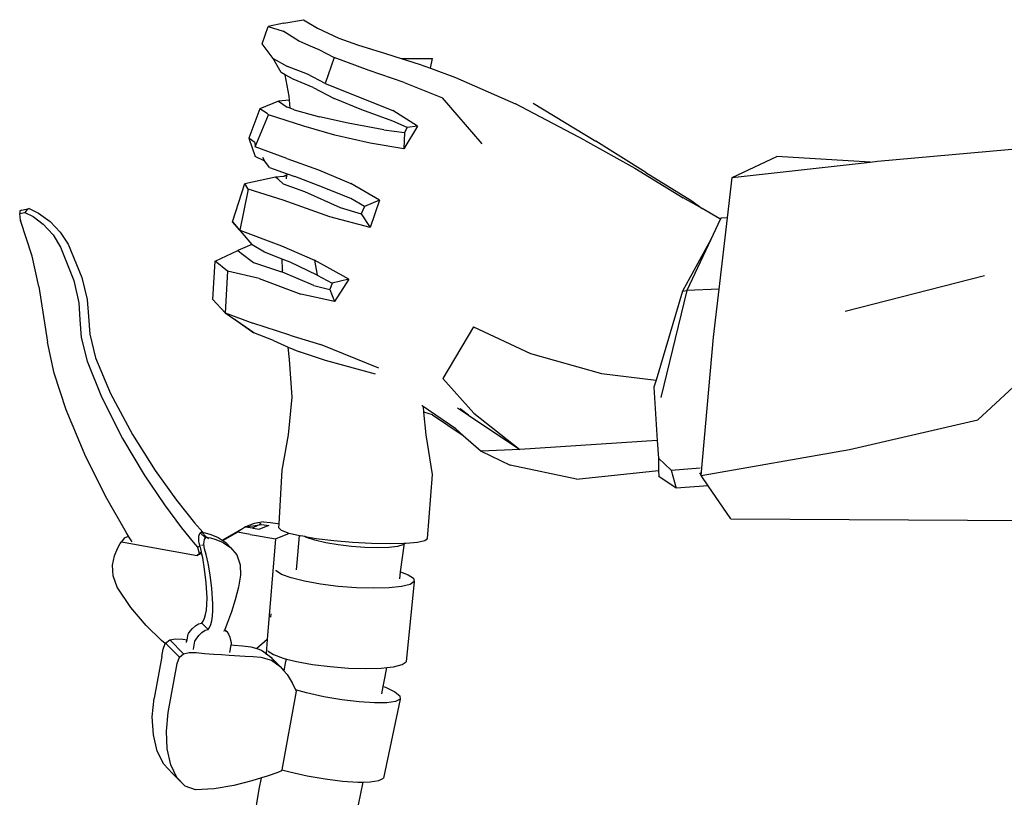
# Model space of a CAD drawing. Units: millimetres. Extents: x 168 to 3940, y -136 to 1907.
# Drawn here: x 509 to 801, y 600 to 830 of the extents above; entities that cross this region are included whole.
import ezdxf

# ---------------------------------------------------------------- set-up
doc = ezdxf.new("R2010")
doc.units = ezdxf.units.MM
doc.layers.add('Edges', color=7, linetype='Continuous')

# ---------------------------------------------------------------- blocks, each defined once
blk = doc.blocks.new('Cyclist pl')
at = {"layer": 'Edges'}
for p, q in [((581.07, 822.88), (582.81, 828.09)), ((587.46, 829.04), (582.81, 828.09)), ((582.81, 828.09), (587.25, 826.7)), ((587.43, 828.96), (587.46, 829.04)), ((587.46, 829.04), (593.23, 830.06)), ((587.57, 828.99), (587.46, 829.04)), ((593.23, 830.06), (597.42, 827.57)), ((597.42, 827.57), (603.75, 824.64)), ((591.79, 823.8), (587.25, 826.7)), ((603.75, 824.64), (609.27, 822.64)), ((584.32, 818.54), (581.07, 822.88)), ((591.79, 823.8), (591.84, 823.8)), ((591.84, 823.8), (594.75, 822.55)), ((594.75, 822.55), (597.77, 821.26)), ((609.27, 822.64), (617.56, 820.06)), ((597.77, 821.26), (602.3, 818.9)), ((602.3, 818.9), (599.63, 811.17)), ((612.7, 815.04), (602.3, 818.9)), ((617.56, 820.06), (622.2, 818.6)), ((622.2, 818.6), (627.5, 816.93)), ((622.2, 818.6), (628.47, 818.59)), ((628.47, 818.59), (630.62, 818.58)), ((630.62, 818.58), (631.38, 818.58)), ((630.85, 815.7), (631.38, 818.58)), ((584.32, 818.54), (588.57, 816.25)), ((586.61, 814.48), (584.32, 818.54)), ((594.48, 813.92), (588.57, 816.25)), ((627.5, 816.93), (630.85, 815.7)), ((630.85, 815.7), (638.2, 813)), ((587.82, 813.8), (586.61, 814.48)), ((588.98, 807.45), (587.82, 813.8)), ((590.19, 812.47), (587.82, 813.8)), ((599.63, 811.17), (594.48, 813.92)), ((623.07, 811.49), (612.7, 815.04)), ((638.2, 813), (656.01, 805.22)), ((596.12, 809.98), (590.19, 812.47)), ((596.12, 809.98), (602.33, 806.73)), ((599.63, 811.17), (619.67, 803.24)), ((623.07, 811.49), (634.34, 806.95)), ((589.08, 806.23), (588.98, 807.45)), ((646.12, 793.31), (634.34, 806.95)), ((585.91, 805.96), (580.39, 803.7)), ((589.08, 806.23), (585.91, 805.96)), ((585.91, 805.96), (588.47, 804.18)), ((589.28, 803.85), (588.47, 804.18)), ((589.28, 803.85), (589.08, 806.23)), ((610.49, 803.43), (602.33, 806.73)), ((676.39, 794.4), (656.01, 805.22)), ((661.23, 805.41), (679.74, 794.13)), ((580.39, 803.7), (577.05, 795.04)), ((578.99, 792.49), (582.95, 801.92)), ((582.55, 802.29), (580.39, 803.7)), ((582.95, 801.92), (582.55, 802.29)), ((593.33, 798.61), (582.95, 801.92)), ((590.48, 803.36), (589.28, 803.85)), ((590.48, 803.36), (598.03, 801.29)), ((606.46, 799.41), (598.03, 801.29)), ((619.7, 800.09), (610.49, 803.43)), ((627.02, 798.53), (619.67, 803.24)), ((602.57, 795.86), (593.33, 798.61)), ((617.06, 797.51), (606.46, 799.41)), ((623.95, 798.21), (619.7, 800.09)), ((627.02, 798.53), (622.94, 791.91)), ((623.95, 798.21), (623.15, 796.73)), ((627.02, 798.53), (623.95, 798.21)), ((612.99, 793.58), (602.57, 795.86)), ((617.06, 797.51), (623.15, 796.73)), ((623.15, 796.73), (622.94, 791.91)), ((577.05, 795.04), (578.95, 789.59)), ((578.85, 793.76), (577.05, 795.04)), ((578.85, 793.76), (578.99, 792.49)), ((588.36, 788.96), (578.99, 792.49)), ((622.94, 791.91), (612.99, 793.58)), ((676.39, 794.4), (691.32, 786.1)), ((694.53, 784.89), (679.74, 794.13)), ((763.03, 788.21), (808.97, 792.35)), ((581.79, 788.18), (578.95, 789.59)), ((720.09, 783.34), (733.33, 789.62)), ((760.87, 787.96), (733.33, 789.62)), ((581.79, 788.18), (581.23, 789.26)), ((583.25, 786.34), (581.79, 788.18)), ((588.36, 788.96), (597.73, 785.65)), ((720.09, 783.34), (760.87, 787.96)), ((760.87, 787.96), (763.03, 788.21)), ((583.25, 786.34), (588.41, 784.46)), ((585, 783.57), (587.43, 783.76)), ((588.38, 784.16), (587.43, 783.76)), ((588.37, 784.1), (587.53, 783.66)), ((588.24, 782.96), (588.37, 784.1)), ((588.37, 784.1), (588.38, 784.16)), ((588.38, 784.16), (588.41, 784.46)), ((588.41, 784.46), (590.68, 783.64)), ((597.6, 781.01), (590.68, 783.64)), ((597.73, 785.65), (607.23, 781.59)), ((691.32, 786.1), (705.57, 777.39)), ((694.53, 784.89), (708.11, 776.47)), ((572.28, 770.25), (575.9, 781.57)), ((575.9, 781.57), (585, 783.57)), ((576.92, 779.98), (575.9, 781.57)), ((585, 783.57), (585.56, 783.06)), ((585.62, 783.09), (585.56, 783.06)), ((585.56, 783.06), (585.87, 782.78)), ((585.95, 782.83), (585.87, 782.78)), ((585.87, 782.78), (587.22, 781.54)), ((587.22, 781.54), (589.75, 780.64)), ((607.3, 777.22), (597.6, 781.01)), ((615.76, 776.71), (607.23, 781.59)), ((718.7, 771.45), (720.09, 783.34)), ((576.92, 779.98), (574.42, 767.82)), ((587.29, 776.65), (576.92, 779.98)), ((589.75, 780.64), (593.59, 779.26)), ((593.59, 779.26), (604.11, 774.56)), ((601.04, 771.76), (587.29, 776.65)), ((611.34, 774.8), (607.3, 777.22)), ((615.76, 776.71), (611.34, 774.8)), ((615.76, 776.71), (613.01, 768.57)), ((711.16, 774.22), (705.57, 777.39)), ((708.11, 776.47), (711.16, 774.22)), ((509.87, 773.71), (509.3, 773.48)), ((509.3, 773.48), (509.38, 772.78)), ((509.38, 772.78), (510.82, 773.08)), ((509.55, 770.81), (509.38, 772.78)), ((509.87, 773.71), (512.07, 774.17)), ((511.47, 773.93), (510.82, 773.08)), ((510.82, 773.08), (513.31, 771.89)), ((512.07, 774.17), (511.47, 773.93)), ((512.07, 774.17), (514.9, 772.88)), ((514.9, 772.88), (515.56, 772.38)), ((515.56, 772.38), (518.3, 770.35)), ((604.11, 774.56), (610.31, 772.64)), ((611.34, 774.8), (610.31, 772.64)), ((610.31, 772.64), (613.01, 768.57)), ((716.46, 771.2), (711.16, 774.22)), ((509.55, 770.81), (509.57, 770.66)), ((513.01, 760.12), (509.57, 770.66)), ((513.31, 771.89), (516.28, 769.55)), ((516.28, 769.55), (519.16, 766.41)), ((518.3, 770.35), (521.3, 767.26)), ((574.42, 767.82), (572.28, 770.25)), ((572.28, 770.25), (577.95, 763.59)), ((613.01, 768.57), (601.04, 771.76)), ((716.52, 770.97), (713.75, 765.07)), ((716.22, 750.32), (718.7, 771.45)), ((716.57, 771.08), (716.46, 771.2)), ((716.46, 771.2), (716.52, 770.97)), ((716.57, 771.08), (716.52, 770.97)), ((716.71, 771.37), (716.57, 771.08)), ((718.7, 771.45), (716.71, 771.37)), ((519.16, 766.41), (521.38, 762.81)), ((521.3, 767.26), (523.62, 763.7)), ((574.42, 767.82), (586.71, 763.2)), ((523.62, 763.7), (527.71, 753.86)), ((577.95, 763.59), (573.87, 761.76)), ((577.95, 763.59), (578.07, 763.44)), ((581.69, 761.26), (578.07, 763.44)), ((586.71, 763.2), (596.49, 758.92)), ((713.75, 765.07), (705.37, 749.77)), ((713.75, 765.07), (706.67, 750)), ((521.38, 762.81), (525.3, 752.9)), ((567.08, 758.64), (573.87, 761.76)), ((573.87, 761.76), (574.84, 761.01)), ((574.84, 761.01), (574.86, 761.01)), ((574.84, 761.01), (578.42, 758.22)), ((586.98, 759.25), (581.69, 761.26)), ((514.99, 751.16), (513.01, 760.12)), ((566.43, 747.31), (567.08, 758.64)), ((570.78, 755.7), (567.08, 758.64)), ((578.42, 758.22), (586.72, 755.53)), ((587.06, 756.06), (586.98, 759.25)), ((589.36, 758.35), (586.98, 759.25)), ((597.28, 754.5), (589.36, 758.35)), ((606.69, 753.32), (596.49, 758.92)), ((596.49, 758.92), (597.28, 754.5)), ((570.78, 755.7), (570.09, 743.41)), ((580.12, 753.52), (570.78, 755.7)), ((586.81, 755.49), (586.72, 755.53)), ((587.06, 756.06), (586.81, 755.49)), ((587.08, 755.38), (586.81, 755.49)), ((587.08, 755.38), (587.06, 756.06)), ((596.28, 751.46), (587.08, 755.38)), ((597.28, 754.5), (601.76, 752.17)), ((792.75, 711.75), (841.94, 757.26)), ((525.3, 752.9), (526.8, 746.3)), ((527.71, 753.86), (529.28, 747.27)), ((580.12, 753.52), (592.45, 748.84)), ((601.76, 752.17), (601.08, 750.28)), ((606.69, 753.32), (601.76, 752.17)), ((606.69, 753.32), (602.44, 746.72)), ((753.52, 743.83), (794.74, 754.39)), ((514.99, 751.16), (517.49, 734.68)), ((602.44, 746.72), (592.45, 748.84)), ((596.28, 751.46), (601.08, 750.28)), ((601.08, 750.28), (602.44, 746.72)), ((705.37, 749.77), (697.56, 723.4)), ((706.67, 750), (699, 718.28)), ((705.37, 749.77), (706.67, 750)), ((716.22, 750.32), (706.67, 750)), ((714.56, 736.21), (716.22, 750.32)), ((526.8, 746.3), (527.13, 741.27)), ((529.28, 747.27), (529.61, 742.24)), ((566.43, 747.31), (570.09, 743.41)), ((570.09, 743.41), (578.25, 740.28)), ((570.09, 743.41), (572.91, 741.43)), ((527.13, 741.27), (527.53, 736.1)), ((529.61, 742.24), (530.01, 737.08)), ((573.42, 740.97), (572.91, 741.43)), ((572.91, 741.43), (573.5, 741.02)), ((573.42, 740.97), (573.5, 741.02)), ((578.53, 737.48), (573.42, 740.97)), ((573.5, 741.02), (578.53, 737.48)), ((589.2, 736.74), (578.25, 740.28)), ((530.01, 737.08), (531.76, 730.07)), ((584.36, 735.17), (578.53, 737.48)), ((643.57, 739.27), (634.44, 723.99)), ((643.57, 739.27), (660.37, 731.37)), ((519.51, 725.52), (517.49, 734.68)), ((527.53, 736.1), (529.23, 729.07)), ((584.36, 735.17), (588.77, 733.24)), ((589.2, 736.74), (598.27, 733.95)), ((710.87, 695.21), (714.56, 736.21)), ((589.16, 729.57), (588.77, 733.24)), ((588.77, 733.24), (592.05, 731.81)), ((599.72, 729.3), (592.05, 731.81)), ((615.52, 727), (598.27, 733.95)), ((660.37, 731.37), (681.4, 725.45)), ((529.23, 729.07), (533.49, 718.47)), ((531.76, 730.07), (536.17, 719.53)), ((589.86, 718.44), (589.16, 729.57)), ((614.56, 725.24), (599.72, 729.3)), ((523.04, 714.63), (519.51, 725.52)), ((681.4, 725.45), (697.56, 723.4)), ((634.44, 723.99), (643.65, 713.69)), ((697.56, 723.4), (696.94, 721.33)), ((536.17, 719.53), (542.66, 707.35)), ((696.94, 721.33), (697.92, 705.57)), ((533.49, 718.47), (539.71, 706.18)), ((588.79, 707.32), (589.86, 718.44)), ((528.88, 700.74), (523.04, 714.63)), ((628.31, 715.98), (628.39, 715.9)), ((638.37, 709.01), (628.39, 715.9)), ((628.89, 714.01), (628.75, 715.52)), ((631.44, 713.17), (628.89, 714.01)), ((629.53, 707.32), (628.89, 714.01)), ((638.78, 715.28), (642.11, 713.14)), ((642.11, 713.14), (639.63, 715)), ((643.65, 713.69), (657.23, 702.94)), ((631.44, 713.17), (640.52, 707.1)), ((642.11, 713.14), (657.23, 702.94)), ((754.84, 702.97), (792.75, 711.75)), ((638.37, 709.01), (640.52, 707.1)), ((539.71, 706.18), (546.14, 695.44)), ((542.66, 707.35), (549.37, 696.72)), ((586.9, 696.84), (588.79, 707.32)), ((631.43, 695.54), (629.53, 707.32)), ((640.52, 707.1), (645.78, 702.43)), ((697.92, 705.57), (657.23, 702.94)), ((697.92, 705.57), (698.25, 700.36)), ((657.23, 702.94), (645.78, 702.43)), ((645.78, 702.43), (654.44, 698.27)), ((710.87, 695.21), (754.84, 702.97)), ((535.04, 688.48), (528.88, 700.74)), ((698.25, 700.36), (702.07, 696.86)), ((698.25, 700.36), (698.32, 696.7)), ((549.37, 696.72), (555.68, 687.93)), ((586.07, 681), (586.9, 696.84)), ((674.07, 694.16), (654.44, 698.27)), ((674.07, 694.16), (698.32, 696.7)), ((698.32, 696.7), (698.35, 694.93)), ((702.07, 696.86), (710.59, 697.53)), ((702.07, 696.86), (703.47, 691.51)), ((546.14, 695.44), (552.16, 686.54)), ((629.92, 676.64), (631.43, 695.54)), ((703.47, 691.51), (698.35, 694.93)), ((710.44, 696.09), (710.87, 695.21)), ((712.97, 692.16), (710.87, 695.21)), ((712.97, 692.16), (703.47, 691.51)), ((719.69, 682.4), (712.97, 692.16)), ((540.89, 678.26), (535.04, 688.48)), ((555.68, 687.93), (560.97, 681.3)), ((552.16, 686.54), (557.18, 679.8)), ((719.69, 682.4), (900.09, 681.41)), ((557.18, 679.8), (560.63, 675.53)), ((560.97, 681.3), (563.43, 678.47)), ((569.21, 676.11), (576.12, 680.05)), ((576.12, 680.05), (573.76, 678.53)), ((578.68, 681.06), (576.12, 680.05)), ((576.12, 680.05), (579.63, 680.55)), ((576.12, 680.05), (578.14, 679.73)), ((578.14, 679.73), (579.19, 680.31)), ((578.14, 679.73), (578.31, 679.7)), ((578.31, 679.7), (580.25, 679.39)), ((581.45, 681.56), (578.68, 681.06)), ((579.19, 680.31), (579.63, 680.55)), ((579.63, 680.55), (580.95, 680.74)), ((580.17, 680.85), (580.74, 681.17)), ((582.96, 680.46), (580.25, 679.39)), ((580.95, 680.74), (582.96, 680.46)), ((581.45, 681.56), (583.53, 681.31)), ((583.53, 681.31), (585.61, 681.05)), ((585.61, 681.05), (586.07, 681)), ((586, 679.8), (586.07, 681)), ((586, 679.8), (586.69, 679.06)), ((586.69, 679.06), (588.91, 678.23)), ((540.22, 676.69), (539.37, 675.68)), ((541.42, 677.17), (540.22, 676.69)), ((541.58, 677.16), (540.89, 678.26)), ((541.58, 677.16), (541.42, 677.17)), ((542.53, 675.67), (541.58, 677.16)), ((562.26, 676.55), (562.32, 677.27)), ((562.27, 675.79), (562.26, 676.55)), ((562.32, 677.27), (562.46, 677.9)), ((562.46, 677.9), (562.71, 678.34)), ((562.71, 678.34), (563.07, 678.55)), ((562.71, 678.34), (564.22, 676.81)), ((563.07, 678.55), (564.58, 677.03)), ((563.07, 678.55), (563.43, 678.47)), ((563.43, 678.47), (563.56, 678.44)), ((563.56, 678.44), (564.21, 678.3)), ((563.86, 675.72), (563.99, 676.35)), ((563.99, 676.35), (564.22, 676.81)), ((564.21, 678.3), (565.86, 677.83)), ((564.22, 676.81), (564.58, 677.03)), ((564.58, 677.03), (564.71, 677)), ((564.71, 677), (565.17, 676.49)), ((564.71, 677), (565.07, 676.93)), ((565.07, 676.93), (565.7, 676.8)), ((565.7, 676.8), (567.32, 676.35)), ((565.86, 677.83), (568.03, 676.9)), ((567.32, 676.35), (569.47, 675.44)), ((568.03, 676.9), (569.21, 676.11)), ((569.21, 676.11), (569.38, 676)), ((569.38, 676), (573.76, 678.53)), ((569.38, 676), (570.28, 675.4)), ((577.5, 677.85), (573.76, 678.53)), ((577.5, 677.85), (579.36, 677.51)), ((579.36, 677.51), (584.95, 676.49)), ((584.95, 676.49), (582.56, 646.74)), ((584.95, 676.49), (588.6, 678.04)), ((588.6, 678.04), (589.02, 678.21)), ((588.91, 678.23), (589.02, 678.21)), ((589.02, 678.21), (592.03, 677.51)), ((591.39, 669.56), (592.03, 677.51)), ((592.03, 677.51), (592.49, 677.41)), ((593.61, 677.22), (592.49, 677.41)), ((593.61, 677.22), (593.6, 677.2)), ((594.12, 676.92), (593.61, 677.22)), ((593.61, 677.22), (597.02, 676.66)), ((596.64, 676.11), (594.12, 676.92)), ((599.83, 675.38), (596.64, 676.11)), ((597.02, 676.66), (602.21, 676.03)), ((602.21, 676.03), (607.77, 675.55)), ((627, 675.53), (629.14, 676.01)), ((629.14, 676.01), (629.92, 676.64)), ((537.36, 671.5), (538.22, 673.7)), ((538.22, 673.7), (539.03, 675.16)), ((539.03, 675.16), (539.37, 675.68)), ((539.37, 675.68), (561.81, 671.62)), ((560.63, 675.53), (561.91, 674.04)), ((562.65, 674.35), (561.91, 674.04)), ((561.91, 674.04), (562.37, 672.33)), ((562.44, 675.2), (562.27, 675.79)), ((562.65, 674.35), (562.44, 675.2)), ((562.87, 673.52), (562.65, 674.35)), ((563.06, 672.61), (562.87, 673.52)), ((563.39, 674.65), (563.1, 674.53)), ((563.81, 674.98), (563.86, 675.72)), ((563.83, 674.21), (563.81, 674.98)), ((564.01, 673.61), (563.83, 674.21)), ((564.46, 671.92), (564.01, 673.61)), ((569.47, 675.44), (571.7, 673.97)), ((570.28, 675.4), (571.7, 673.97)), ((571.7, 673.97), (573.55, 671.8)), ((603.49, 674.76), (599.83, 675.38)), ((607.43, 674.28), (603.49, 674.76)), ((611.43, 673.97), (607.43, 674.28)), ((607.77, 675.55), (613.42, 675.23)), ((615.29, 673.86), (611.43, 673.97)), ((613.42, 675.23), (618.87, 675.12)), ((618.61, 673.97), (615.29, 673.86)), ((621.06, 674.27), (618.61, 673.97)), ((618.87, 675.12), (623.03, 675.21)), ((622.6, 674.75), (621.06, 674.27)), ((622, 666.74), (623.14, 675.21)), ((623.03, 675.21), (622.6, 674.75)), ((623.03, 675.21), (623.14, 675.21)), ((623.14, 675.21), (623.55, 675.22)), ((623.55, 675.22), (627, 675.53)), ((536.79, 668.73), (537.36, 671.5)), ((562.44, 672.08), (561.81, 671.62)), ((561.81, 671.62), (562.46, 672)), ((563.08, 672.54), (562.44, 672.08)), ((562.44, 672.08), (562.46, 672)), ((562.46, 672), (563.11, 672.38)), ((563.08, 672.54), (563.06, 672.61)), ((563.11, 672.38), (563.08, 672.54)), ((563.43, 670.91), (563.11, 672.38)), ((564.01, 667.53), (563.43, 670.91)), ((565.04, 669.29), (564.46, 671.92)), ((573.55, 671.8), (574.57, 668.81)), ((536.93, 665.58), (536.79, 668.73)), ((564.48, 663.53), (564.01, 667.53)), ((565.66, 665.86), (565.04, 669.29)), ((574.57, 668.81), (574.58, 665.74)), ((585.16, 667.06), (585.13, 667.21)), ((591.22, 667.38), (591.39, 669.56)), ((538.14, 662.23), (536.93, 665.58)), ((566.18, 661.81), (565.66, 665.86)), ((574.58, 665.74), (574.03, 662.19)), ((586.74, 666.01), (585.16, 667.06)), ((589.6, 664.96), (586.74, 666.01)), ((593.54, 663.97), (589.6, 664.96)), ((621.73, 664.73), (622, 666.74)), ((622, 666.74), (624.26, 665.91)), ((624.26, 665.91), (625.83, 664.86)), ((625.83, 664.86), (626.04, 663.88)), ((542.14, 656.18), (538.14, 662.23)), ((564.72, 659.05), (564.48, 663.53)), ((566.47, 657.28), (566.18, 661.81)), ((574.03, 662.19), (573.09, 658.48)), ((598.3, 663.12), (593.54, 663.97)), ((603.55, 662.47), (598.3, 663.12)), ((608.93, 662.05), (603.55, 662.47)), ((614.08, 661.9), (608.93, 662.05)), ((618.64, 662.02), (614.08, 661.9)), ((622.3, 662.41), (618.64, 662.02)), ((624.83, 663.05), (622.3, 662.41)), ((626.04, 663.88), (623.65, 640.15)), ((626.04, 663.88), (624.83, 663.05)), ((564.68, 657.08), (564.72, 659.05)), ((573.09, 658.48), (571.96, 654.91)), ((546.71, 650.87), (542.14, 656.18)), ((564.28, 654.12), (564.53, 655.45)), ((564.53, 655.45), (564.68, 657.08)), ((566.47, 655.29), (566.47, 657.28)), ((563.57, 652.22), (563.95, 653.05)), ((563.95, 653.05), (564.28, 654.12)), ((566.11, 652.27), (566.34, 653.62)), ((566.34, 653.62), (566.47, 655.29)), ((571.96, 654.91), (570.82, 651.78)), ((583.58, 654.3), (583.48, 653.36)), ((551.27, 646.49), (546.71, 650.87)), ((559.75, 649.19), (560.43, 650.01)), ((560.43, 650.01), (561.28, 650.81)), ((561.28, 650.81), (562.21, 651.4)), ((562.21, 651.4), (563.16, 651.59)), ((563.16, 651.59), (563.57, 652.22)), ((563.16, 651.59), (565.05, 649.68)), ((564.12, 649.47), (565.05, 649.68)), ((565.05, 649.68), (565.45, 650.33)), ((565.45, 650.33), (565.81, 651.18)), ((565.81, 651.18), (566.11, 652.27)), ((569.98, 649.66), (569.88, 649.39)), ((570.82, 651.78), (569.98, 649.66)), ((569.98, 649.66), (570.56, 649.08)), ((553.68, 646.64), (555.43, 646.96)), ((555.43, 646.96), (557.61, 646.84)), ((557.61, 646.84), (558.8, 646.68)), ((558.67, 646.02), (558.8, 646.68)), ((558.8, 646.68), (559.11, 648.31)), ((559.11, 648.31), (559.28, 648.56)), ((559.28, 648.56), (559.75, 649.19)), ((561.31, 646.52), (561.75, 647.17)), ((561.75, 647.17), (562.41, 648.01)), ((562.41, 648.01), (563.22, 648.85)), ((563.22, 648.85), (564.12, 649.47)), ((569.63, 649.4), (569.7, 649.24)), ((569.7, 649.24), (569.72, 649.17)), ((569.88, 649.39), (570.56, 649.08)), ((570.56, 649.08), (571.08, 648.37)), ((571.08, 648.37), (571.46, 647.46)), ((571.46, 647.46), (571.71, 646.56)), ((582.56, 646.74), (579.43, 644.04)), ((582.56, 646.74), (582.22, 642.57)), ((552.37, 645.56), (551.27, 646.49)), ((551.33, 641.75), (551.71, 643.87)), ((551.71, 643.87), (552.37, 645.56)), ((552.37, 645.56), (552.42, 645.68)), ((552.42, 645.68), (553.68, 646.64)), ((552.42, 645.68), (556.58, 641.5)), ((553.68, 646.64), (557.79, 642.5)), ((558.65, 645.89), (558.67, 646.02)), ((560.73, 643.8), (560.75, 643.92)), ((560.75, 643.92), (561.15, 646.26)), ((561.15, 646.26), (561.31, 646.52)), ((571.43, 642.9), (571.83, 645.21)), ((571.71, 646.56), (571.86, 645.88)), ((571.9, 645.6), (571.83, 645.21)), ((571.83, 645.21), (572.76, 645.11)), ((571.86, 645.88), (571.9, 645.6)), ((572.76, 645.11), (575.23, 644.84)), ((575.23, 644.84), (577.63, 644.61)), ((577.63, 644.61), (579.43, 644.04)), ((579.43, 644.04), (580.87, 643.58)), ((551.33, 641.75), (549.07, 629.4)), ((555.88, 639.66), (556.58, 641.5)), ((556.58, 641.5), (557.79, 642.5)), ((557.79, 642.5), (559.46, 642.89)), ((559.46, 642.89), (561.55, 642.87)), ((561.55, 642.87), (564.01, 642.65)), ((564.01, 642.65), (566.77, 642.43)), ((566.77, 642.43), (568.99, 642.3)), ((568.99, 642.3), (571.29, 642.16)), ((571.29, 642.16), (576.02, 641.83)), ((576.02, 641.83), (578.37, 641.68)), ((578.37, 641.68), (580.66, 641.55)), ((580.66, 641.55), (583.76, 640.68)), ((580.87, 643.58), (582.22, 642.57)), ((582.22, 642.57), (582.2, 642.25)), ((582.22, 642.57), (583.59, 641.54)), ((582.73, 643.51), (582.77, 643.33)), ((582.77, 643.33), (584.35, 642.28)), ((583.59, 641.54), (586.34, 638.78)), ((583.59, 641.54), (585.31, 639.53)), ((584.35, 642.28), (587.22, 641.22)), ((587.22, 641.22), (588.19, 640.98)), ((588.07, 640.25), (588.19, 640.98)), ((588.19, 640.98), (591.16, 640.24)), ((553.25, 625.2), (555.88, 639.66)), ((583.76, 640.68), (585.31, 639.53)), ((585.31, 639.53), (586.34, 638.78)), ((586.34, 638.78), (587.46, 637.45)), ((587.52, 637.49), (588.07, 640.25)), ((591.16, 640.24), (595.92, 639.39)), ((595.92, 639.39), (601.17, 638.73)), ((601.17, 638.73), (606.55, 638.31)), ((606.55, 638.31), (611.7, 638.16)), ((611.7, 638.16), (616.26, 638.28)), ((616.26, 638.28), (617.88, 638.46)), ((617.43, 635.76), (617.88, 638.46)), ((617.88, 638.46), (619.92, 638.68)), ((619.92, 638.68), (622.45, 639.31)), ((622.45, 639.31), (623.65, 640.15)), ((587.46, 637.45), (587.51, 637.4)), ((587.51, 637.4), (587.52, 637.49)), ((587.51, 637.4), (588.38, 636.37)), ((588.38, 636.37), (589.87, 633.98)), ((616.86, 632.86), (617.43, 635.76)), ((589.87, 633.98), (589.94, 633.85)), ((589.94, 633.85), (590.77, 632.16)), ((590.77, 632.16), (590.9, 631.86)), ((616.43, 630.69), (616.86, 632.86)), ((616.86, 632.86), (617.52, 632.63)), ((617.52, 632.63), (620.25, 631.31)), ((548.52, 623.85), (549.07, 629.4)), ((591.08, 631.44), (586.84, 608.23)), ((594.13, 630.97), (590.9, 631.86)), ((590.9, 631.86), (591.08, 631.44)), ((599.28, 629.83), (594.13, 630.97)), ((604.59, 628.91), (599.28, 629.83)), ((620.25, 631.31), (621.72, 630.12)), ((621.72, 630.12), (621.81, 629.13)), ((609.69, 628.27), (604.59, 628.91)), ((614.25, 627.97), (609.69, 628.27)), ((617.94, 628.02), (614.25, 627.97)), ((621.81, 629.13), (616.89, 605.74)), ((620.52, 628.41), (617.94, 628.02)), ((621.81, 629.13), (620.52, 628.41)), ((548.86, 618.52), (548.52, 623.85)), ((552.68, 619.66), (553.25, 625.2)), ((550.01, 613.75), (548.86, 618.52)), ((552.96, 614.4), (552.68, 619.66)), ((551.92, 609.85), (550.01, 613.75)), ((554.02, 609.72), (552.96, 614.4)), ((554.51, 607.15), (551.92, 609.85)), ((555.81, 605.93), (554.02, 609.72)), ((554.51, 607.15), (558.26, 603.37)), ((554.65, 607.1), (554.51, 607.15)), ((558.26, 603.37), (555.81, 605.93)), ((582.53, 606.33), (580.88, 605.81)), ((585.62, 607.43), (582.53, 606.33)), ((586.78, 607.88), (585.62, 607.43)), ((586.84, 608.23), (586.78, 607.88)), ((586.84, 608.23), (589.21, 607.57)), ((589.21, 607.57), (594.36, 606.43)), ((594.36, 606.43), (599.67, 605.51)), ((561.32, 602.33), (558.26, 603.37)), ((572.62, 603.53), (566.88, 602.56)), ((578.02, 604.91), (572.62, 603.53)), ((580.88, 605.81), (578.02, 604.91)), ((580.19, 602.44), (580.88, 605.81)), ((599.67, 605.51), (604.78, 604.88)), ((604.78, 604.88), (609.33, 604.58)), ((609.33, 604.58), (610.9, 604.6)), ((609.52, 597.83), (610.9, 604.6)), ((610.9, 604.6), (613.02, 604.63)), ((613.02, 604.63), (615.59, 605.02)), ((615.59, 605.02), (616.89, 605.74)), ((566.88, 602.56), (561.32, 602.33)), ((578.48, 592.47), (580.19, 602.44))]:
    blk.add_line(p, q, dxfattribs=at)

msp = doc.modelspace()

# ---------------------------------------------------------------- block references
msp.add_blockref('Cyclist pl', (0, 0))

doc.saveas('drawing.dxf')
